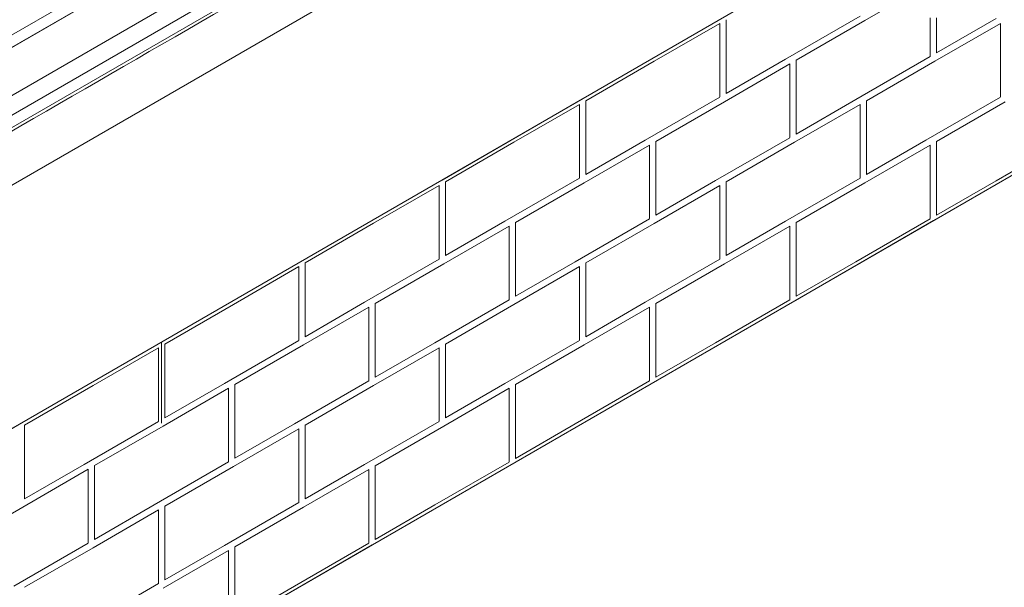
# Model space of a CAD drawing. Units: millimetres. Extents: x -32628 to -25203, y -23 to 5227.
# Drawn here: x -30562 to -29942, y 1215 to 1572 of the extents above; entities that cross this region are included whole.
import ezdxf

# ---------------------------------------------------------------- set-up
doc = ezdxf.new("R2010")
doc.units = ezdxf.units.MM
doc.layers.get('0').update_dxf_attribs({"lineweight": 15})
doc.layers.add('Grosor 0', color=7, linetype='Continuous', lineweight=0)

msp = doc.modelspace()

# ---------------------------------------------------------------- linework, layer by layer
at = {"color": 7, "linetype": 'Continuous', "lineweight": 15}
for p, q in [((-31552.552, 992.748), (-29480.747, 2188.776)), ((-29480.658, 2188.77), (-31552.481, 992.732)), ((-29473.985, 2184.917), (-31545.808, 988.879)), ((-31545.719, 988.784), (-29473.896, 2184.821)), ((-31525.692, 970.123), (-29453.87, 2166.161)), ((-31521.159, 960.443), (-29449.337, 2156.481)), ((-29449.309, 2156.364), (-31521.132, 960.326)), ((-31521.159, 952.533), (-29449.337, 2148.571)), ((-29449.309, 2148.658), (-31521.132, 952.62))]:
    msp.add_line(p, q, dxfattribs=at)
for points in [[(-29502.448, 2192.606), (-31574.271, 996.568)], [(-31524.018, 948.719), (-29452.195, 2144.757)]]:
    msp.add_open_spline(points, degree=1, dxfattribs=at)
at = {"layer": 'Grosor 0'}
for p, q in [((-31576.502, 731.359), (-29322.599, 2032.51)), ((-31576.502, 527.224), (-29322.599, 1828.374)), ((-30198.045, 1680.202), (-30828.333, 1316.345)), ((-30029.605, 1570.919), (-29988.436, 1594.685)), ((-30207.278, 1521.66), (-30118.942, 1572.656)), ((-30162.11, 1545.426), (-30120.942, 1569.192)), ((-30120.942, 1547.156), (-30120.942, 1569.192)), ((-30116.942, 1547.156), (-30116.942, 1571.501)), ((-30032.605, 1573.806), (-30079.44, 1546.768)), ((-30029.605, 1570.919), (-30072.773, 1545.999)), ((-29988.436, 1572.649), (-29988.436, 1548.4)), ((-29985.436, 1545.417), (-29944.268, 1569.183)), ((-29985.436, 1545.417), (-29944.268, 1569.183)), ((-29984.436, 1572.649), (-29984.436, 1550.613)), ((-29946.935, 1572.262), (-29984.436, 1550.613)), ((-29944.268, 1547.147), (-29944.268, 1569.183)), ((-29944.268, 1547.147), (-29944.268, 1569.183)), ((-30162.11, 1545.426), (-30205.278, 1520.505)), ((-30120.942, 1547.156), (-30120.942, 1522.906)), ((-30117.942, 1519.923), (-30076.773, 1543.69)), ((-30116.942, 1547.156), (-30116.942, 1525.119)), ((-30079.44, 1546.768), (-30116.942, 1525.119)), ((-30076.773, 1521.653), (-30076.773, 1543.69)), ((-30072.773, 1521.653), (-30072.773, 1545.999)), ((-29988.436, 1548.304), (-30035.272, 1521.266)), ((-29985.436, 1545.417), (-30028.605, 1520.497)), ((-29985.436, 1545.417), (-30028.605, 1520.497)), ((-29944.268, 1547.147), (-29944.268, 1522.898)), ((-29944.268, 1547.147), (-29944.268, 1522.898)), ((-30295.615, 1470.664), (-30207.278, 1521.66)), ((-30295.615, 1470.664), (-30207.278, 1521.66)), ((-30205.278, 1496.16), (-30205.278, 1520.505)), ((-30120.942, 1522.81), (-30167.777, 1495.773)), ((-30117.942, 1519.923), (-30161.11, 1495.003)), ((-30076.773, 1521.653), (-30076.773, 1497.404)), ((-30072.773, 1521.653), (-30072.773, 1499.617)), ((-30035.272, 1521.266), (-30072.773, 1499.617)), ((-30028.605, 1496.151), (-30028.605, 1520.497)), ((-30028.605, 1496.151), (-30028.605, 1520.497)), ((-29944.268, 1522.802), (-29991.103, 1495.764)), ((-29944.268, 1522.802), (-29991.103, 1495.764)), ((-29941.268, 1519.915), (-29984.436, 1494.995)), ((-30250.447, 1494.43), (-30209.278, 1518.196)), ((-30250.447, 1494.43), (-30209.278, 1518.196)), ((-30209.278, 1496.16), (-30209.278, 1518.196)), ((-30209.278, 1496.16), (-30209.278, 1518.196)), ((-30073.773, 1494.421), (-30032.605, 1518.187)), ((-30032.605, 1496.151), (-30032.605, 1518.187)), ((-30250.447, 1494.43), (-30293.615, 1469.509)), ((-30250.447, 1494.43), (-30293.615, 1469.509)), ((-30209.278, 1496.16), (-30209.278, 1471.91)), ((-30209.278, 1496.16), (-30209.278, 1471.91)), ((-30205.278, 1496.16), (-30205.278, 1474.124)), ((-30167.777, 1495.773), (-30205.278, 1474.124)), ((-30161.11, 1470.658), (-30161.11, 1495.003)), ((-30076.773, 1497.308), (-30123.609, 1470.27)), ((-30073.773, 1494.421), (-30116.942, 1469.501)), ((-30032.605, 1496.151), (-30032.605, 1471.902)), ((-30028.605, 1496.151), (-30028.605, 1474.115)), ((-30028.605, 1496.151), (-30028.605, 1474.115)), ((-29991.103, 1495.764), (-30028.605, 1474.115)), ((-29991.103, 1495.764), (-30028.605, 1474.115)), ((-29986.436, 1445.149), (-29898.099, 1496.145)), ((-29984.436, 1470.649), (-29984.436, 1494.995)), ((-29900.099, 1497.3), (-29946.935, 1470.262)), ((-30206.279, 1468.928), (-30165.11, 1492.694)), ((-30165.11, 1470.658), (-30165.11, 1492.694)), ((-30029.605, 1468.919), (-29988.436, 1492.685)), ((-29988.436, 1470.649), (-29988.436, 1492.685)), ((-30383.952, 1419.668), (-30295.615, 1470.664)), ((-30293.615, 1445.164), (-30293.615, 1469.509)), ((-30293.615, 1445.164), (-30293.615, 1469.509)), ((-30209.278, 1471.814), (-30256.114, 1444.777)), ((-30209.278, 1471.814), (-30256.114, 1444.777)), ((-30165.11, 1470.658), (-30165.11, 1446.408)), ((-30161.11, 1470.658), (-30161.11, 1448.622)), ((-30123.609, 1470.27), (-30161.11, 1448.622)), ((-30116.942, 1445.156), (-30116.942, 1469.501)), ((-30032.605, 1471.806), (-30079.44, 1444.768)), ((-29988.436, 1470.649), (-29988.436, 1446.4)), ((-29984.436, 1470.649), (-29984.436, 1448.613)), ((-29946.935, 1470.262), (-29984.436, 1448.613)), ((-30338.784, 1443.434), (-30297.615, 1467.2)), ((-30297.615, 1445.164), (-30297.615, 1467.2)), ((-30206.279, 1468.928), (-30249.447, 1444.007)), ((-30162.11, 1443.426), (-30120.942, 1467.192)), ((-30120.942, 1445.156), (-30120.942, 1467.192)), ((-30029.605, 1468.919), (-30072.773, 1443.999)), ((-30297.615, 1445.164), (-30297.615, 1420.914)), ((-30293.615, 1445.164), (-30293.615, 1423.128)), ((-30293.615, 1445.164), (-30293.615, 1423.128)), ((-30256.114, 1444.777), (-30293.615, 1423.128)), ((-30256.114, 1444.777), (-30293.615, 1423.128)), ((-30165.11, 1446.312), (-30211.946, 1419.275)), ((-30120.942, 1445.156), (-30120.942, 1420.906)), ((-30116.942, 1445.156), (-30116.942, 1423.119)), ((-30079.44, 1444.768), (-30116.942, 1423.119)), ((-30074.773, 1394.153), (-29986.436, 1445.149)), ((-29988.436, 1446.304), (-30035.272, 1419.266)), ((-30338.784, 1443.434), (-30381.952, 1418.513)), ((-30294.616, 1417.932), (-30253.447, 1441.698)), ((-30253.447, 1419.662), (-30253.447, 1441.698)), ((-30249.447, 1419.662), (-30249.447, 1444.007)), ((-30162.11, 1443.426), (-30205.278, 1418.505)), ((-30117.942, 1417.923), (-30076.773, 1441.69)), ((-30076.773, 1419.653), (-30076.773, 1441.69)), ((-30072.773, 1419.653), (-30072.773, 1443.999)), ((-30472.289, 1368.672), (-30383.952, 1419.668)), ((-30297.615, 1420.819), (-30344.451, 1393.781)), ((-30253.447, 1419.662), (-30253.447, 1395.412)), ((-30249.447, 1419.662), (-30249.447, 1397.626)), ((-30120.942, 1420.81), (-30167.777, 1393.773)), ((-30076.773, 1419.653), (-30076.773, 1395.404)), ((-30072.773, 1419.653), (-30072.773, 1397.617)), ((-30427.121, 1392.438), (-30385.952, 1416.204)), ((-30385.952, 1394.168), (-30385.952, 1416.204)), ((-30381.952, 1394.168), (-30381.952, 1418.513)), ((-30294.616, 1417.932), (-30337.784, 1393.011)), ((-30250.447, 1392.43), (-30209.278, 1416.196)), ((-30250.447, 1392.43), (-30209.278, 1416.196)), ((-30211.946, 1419.275), (-30249.447, 1397.626)), ((-30209.278, 1394.16), (-30209.278, 1416.196)), ((-30209.278, 1394.16), (-30209.278, 1416.196)), ((-30205.278, 1394.16), (-30205.278, 1418.505)), ((-30117.942, 1417.923), (-30161.11, 1393.003)), ((-30035.272, 1419.266), (-30072.773, 1397.617)), ((-30253.447, 1395.317), (-30300.283, 1368.279)), ((-30076.773, 1395.308), (-30123.609, 1368.27)), ((-30427.121, 1392.438), (-30470.289, 1367.517)), ((-30385.952, 1394.168), (-30385.952, 1369.919)), ((-30382.953, 1366.936), (-30341.784, 1390.702)), ((-30381.952, 1394.168), (-30381.952, 1372.132)), ((-30344.451, 1393.781), (-30381.952, 1372.132)), ((-30341.784, 1368.666), (-30341.784, 1390.702)), ((-30337.784, 1368.666), (-30337.784, 1393.011)), ((-30250.447, 1392.43), (-30293.615, 1367.509)), ((-30250.447, 1392.43), (-30293.615, 1367.509)), ((-30209.278, 1394.16), (-30209.278, 1369.91)), ((-30209.278, 1394.16), (-30209.278, 1369.91)), ((-30206.279, 1366.928), (-30165.11, 1390.694)), ((-30205.278, 1394.16), (-30205.278, 1372.124)), ((-30167.777, 1393.773), (-30205.278, 1372.124)), ((-30165.11, 1368.658), (-30165.11, 1390.694)), ((-30163.11, 1343.158), (-30074.773, 1394.153)), ((-30161.11, 1368.658), (-30161.11, 1393.003)), ((-30560.626, 1317.676), (-30472.289, 1368.672)), ((-30560.626, 1317.676), (-30472.289, 1368.672)), ((-30515.458, 1341.442), (-30474.289, 1365.208)), ((-30515.458, 1341.442), (-30474.289, 1365.208)), ((-30474.289, 1343.172), (-30474.289, 1365.208)), ((-30474.289, 1343.172), (-30474.289, 1365.208)), ((-30472.289, 1317.672), (-30472.289, 1368.672)), ((-30470.289, 1343.172), (-30470.289, 1367.517)), ((-30385.952, 1369.823), (-30432.788, 1342.785)), ((-30382.953, 1366.936), (-30426.121, 1342.015)), ((-30341.784, 1368.666), (-30341.784, 1344.417)), ((-30338.784, 1341.434), (-30297.615, 1365.2)), ((-30337.784, 1368.666), (-30337.784, 1346.63)), ((-30300.283, 1368.279), (-30337.784, 1346.63)), ((-30297.615, 1343.164), (-30297.615, 1365.2)), ((-30293.615, 1343.164), (-30293.615, 1367.509)), ((-30293.615, 1343.164), (-30293.615, 1367.509)), ((-30209.278, 1369.814), (-30256.114, 1342.777)), ((-30209.278, 1369.814), (-30256.114, 1342.777)), ((-30206.279, 1366.928), (-30249.447, 1342.007)), ((-30165.11, 1368.658), (-30165.11, 1344.408)), ((-30161.11, 1368.658), (-30161.11, 1346.622)), ((-30123.609, 1368.27), (-30161.11, 1346.622)), ((-30515.458, 1341.442), (-30558.626, 1316.522)), ((-30515.458, 1341.442), (-30558.626, 1316.522)), ((-30474.289, 1343.172), (-30474.289, 1318.923)), ((-30474.289, 1343.172), (-30474.289, 1318.923)), ((-30471.29, 1315.94), (-30430.121, 1339.706)), ((-30470.289, 1343.172), (-30470.289, 1321.136)), ((-30432.788, 1342.785), (-30470.289, 1321.136)), ((-30430.121, 1317.67), (-30430.121, 1339.706)), ((-30426.121, 1317.67), (-30426.121, 1342.015)), ((-30341.784, 1344.321), (-30388.62, 1317.283)), ((-30338.784, 1341.434), (-30381.952, 1316.513)), ((-30297.615, 1343.164), (-30297.615, 1318.914)), ((-30294.616, 1315.932), (-30253.447, 1339.698)), ((-30293.615, 1343.164), (-30293.615, 1321.128)), ((-30293.615, 1343.164), (-30293.615, 1321.128)), ((-30256.114, 1342.777), (-30293.615, 1321.128)), ((-30256.114, 1342.777), (-30293.615, 1321.128)), ((-30253.447, 1317.662), (-30253.447, 1339.698)), ((-30251.447, 1292.162), (-30163.11, 1343.158)), ((-30249.447, 1317.662), (-30249.447, 1342.007)), ((-30165.11, 1344.312), (-30211.946, 1317.275)), ((-30648.963, 1266.68), (-30560.626, 1317.676)), ((-30558.626, 1292.176), (-30558.626, 1316.522)), ((-30558.626, 1292.176), (-30558.626, 1316.522)), ((-30474.289, 1318.827), (-30521.125, 1291.789)), ((-30474.289, 1318.827), (-30521.125, 1291.789)), ((-30471.29, 1315.94), (-30514.458, 1291.019)), ((-30430.121, 1317.67), (-30430.121, 1293.421)), ((-30427.121, 1290.438), (-30385.952, 1314.204)), ((-30426.121, 1317.67), (-30426.121, 1295.634)), ((-30388.62, 1317.283), (-30426.121, 1295.634)), ((-30385.952, 1292.168), (-30385.952, 1314.204)), ((-30381.952, 1292.168), (-30381.952, 1316.513)), ((-30297.615, 1318.819), (-30344.451, 1291.781)), ((-30294.616, 1315.932), (-30337.784, 1291.011)), ((-30253.447, 1317.662), (-30253.447, 1293.412)), ((-30249.447, 1317.662), (-30249.447, 1295.626)), ((-30211.946, 1317.275), (-30249.447, 1295.626)), ((-30558.626, 1292.176), (-30558.626, 1270.14)), ((-30558.626, 1292.176), (-30558.626, 1270.14)), ((-30521.125, 1291.789), (-30558.626, 1270.14)), ((-30521.125, 1291.789), (-30558.626, 1270.14)), ((-30514.458, 1266.674), (-30514.458, 1291.019)), ((-30430.121, 1293.325), (-30476.957, 1266.287)), ((-30427.121, 1290.438), (-30470.289, 1265.517)), ((-30385.952, 1292.168), (-30385.952, 1267.919)), ((-30381.952, 1292.168), (-30381.952, 1270.132)), ((-30344.451, 1291.781), (-30381.952, 1270.132)), ((-30339.784, 1241.166), (-30251.447, 1292.162)), ((-30337.784, 1266.666), (-30337.784, 1291.011)), ((-30253.447, 1293.317), (-30300.283, 1266.279)), ((-30559.627, 1264.944), (-30518.458, 1288.71)), ((-30518.458, 1266.674), (-30518.458, 1288.71)), ((-30382.953, 1264.936), (-30341.784, 1288.702)), ((-30341.784, 1266.666), (-30341.784, 1288.702)), ((-30559.627, 1264.944), (-30602.795, 1240.024)), ((-30518.458, 1266.674), (-30518.458, 1242.425)), ((-30514.458, 1266.674), (-30514.458, 1244.638)), ((-30476.957, 1266.287), (-30514.458, 1244.638)), ((-30470.289, 1241.172), (-30470.289, 1265.517)), ((-30385.952, 1267.823), (-30432.788, 1240.785)), ((-30382.953, 1264.936), (-30426.121, 1240.015)), ((-30341.784, 1266.666), (-30341.784, 1242.417)), ((-30337.784, 1266.666), (-30337.784, 1244.63)), ((-30300.283, 1266.279), (-30337.784, 1244.63)), ((-30515.458, 1239.442), (-30474.289, 1263.208)), ((-30515.458, 1239.442), (-30474.289, 1263.208)), ((-30474.289, 1241.172), (-30474.289, 1263.208)), ((-30474.289, 1241.172), (-30474.289, 1263.208)), ((-30518.458, 1242.329), (-30565.294, 1215.291)), ((-30474.289, 1241.172), (-30474.289, 1216.923)), ((-30474.289, 1241.172), (-30474.289, 1216.923)), ((-30470.289, 1241.172), (-30470.289, 1219.136)), ((-30432.788, 1240.785), (-30470.289, 1219.136)), ((-30428.121, 1190.17), (-30339.784, 1241.166)), ((-30426.121, 1215.67), (-30426.121, 1240.015)), ((-30341.784, 1242.321), (-30388.62, 1215.283)), ((-30515.458, 1239.442), (-30558.626, 1214.522)), ((-30515.458, 1239.442), (-30558.626, 1214.522)), ((-30471.29, 1213.94), (-30430.121, 1237.706)), ((-30430.121, 1215.67), (-30430.121, 1237.706)), ((-30474.289, 1216.827), (-30521.125, 1189.789)), ((-30474.289, 1216.827), (-30521.125, 1189.789)), ((-30430.121, 1215.67), (-30430.121, 1191.421)), ((-30426.121, 1215.67), (-30426.121, 1193.634)), ((-30388.62, 1215.283), (-30426.121, 1193.634))]:
    msp.add_line(p, q, dxfattribs=at)

doc.saveas('drawing.dxf')
